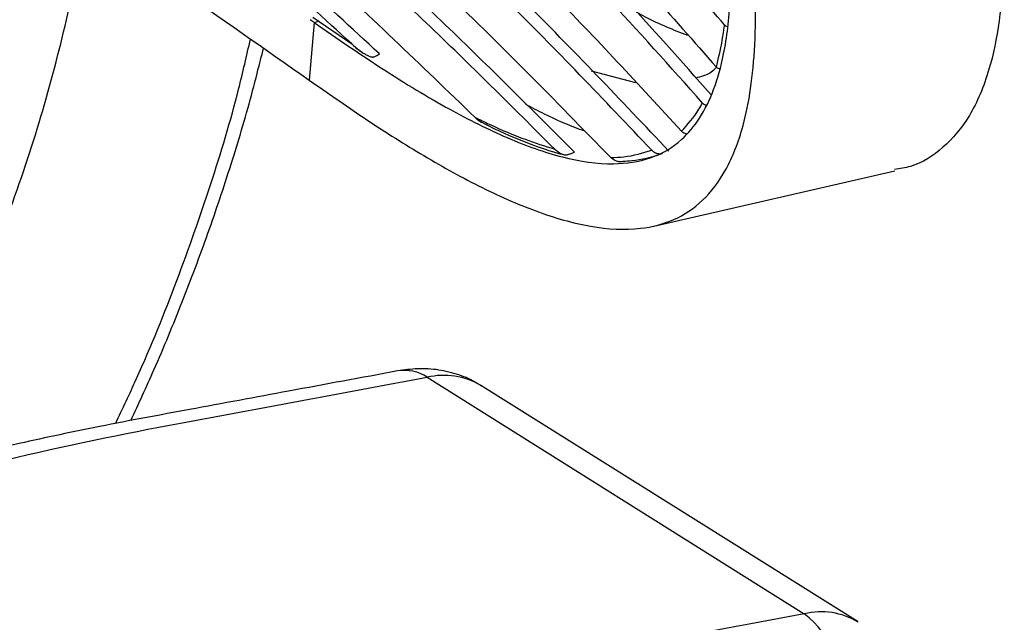
# Model space of a CAD drawing. Units: millimetres. Extents: x -2326 to 2494, y 3217 to 7664.
# Drawn here: x 2383 to 2457, y 7135 to 7180 of the extents above; entities that cross this region are included whole.
import ezdxf

# ---------------------------------------------------------------- set-up
doc = ezdxf.new("R2010")
doc.units = ezdxf.units.MM

msp = doc.modelspace()

# ---------------------------------------------------------------- linework, layer by layer
at = {"color": 7, "linetype": 'Continuous', "lineweight": 25}
for p, q in [((2405.463, 7179.497), (2405.082, 7175.187)), ((2405.359, 7179.909), (2408.264, 7177.913)), ((2405.463, 7179.497), (2405.814, 7179.596)), ((2408.57, 7177.608), (2409.064, 7177.271)), ((2426.212, 7175.89), (2429.529, 7175.023)), ((2430.895, 7164.252), (2448.963, 7168.384)), ((2413.918, 7152.923), (2442.176, 7135.207)), ((2446.212, 7134.592), (2417.954, 7152.308))]:
    msp.add_line(p, q, dxfattribs=at)
at = {"color": 7, "linetype": 'Continuous', "lineweight": 25, "flags": 128}
msp.add_lwpolyline([(2409.937, 7176.94), (2410.141, 7177.047), (2410.348, 7177.155)], dxfattribs=at)
at = {"color": 7, "linetype": 'Continuous', "lineweight": 25}
for centre, radius, start, end in [((2412.213, 7150.383), 3.059, 56.13093, 99.57632), ((2415.179, 7147.646), 5.426, 59.23702, 103.43962), ((2443.437, 7129.933), 5.422, 59.01918, 103.44981), ((2438.56, 7130.301), 6.094, 343.30963, 53.61031)]:
    msp.add_arc(centre, radius, start, end, dxfattribs=at)
for points, knots in [([(2436.207, 7179.321), (2433.362, 7182.637), (2427.671, 7189.273), (2418.082, 7198.764), (2407.908, 7207.969), (2397.204, 7216.893), (2383.521, 7227.656), (2366.644, 7240.128), (2346.124, 7254.007), (2326.046, 7266.385), (2306.596, 7277.339), (2287.972, 7287.025), (2268.764, 7296.266), (2249.163, 7305.022), (2229.278, 7313.328), (2211.338, 7320.322), (2195.284, 7326.111), (2181.208, 7330.782), (2171.524, 7333.529), (2166.683, 7334.903)], [0, 0, 0, 0, 0.047408, 0.0948656, 0.1423811, 0.1899138, 0.2373848, 0.3184524, 0.3995481, 0.4806059, 0.5458792, 0.6111533, 0.6767217, 0.7422918, 0.806529, 0.8707644, 0.9138449, 0.9569341, 1, 1, 1, 1]), ([(2168.222, 7330.502), (2173.238, 7329.039), (2183.272, 7326.112), (2197.867, 7321.173), (2214.636, 7315.061), (2233.497, 7307.701), (2254.585, 7298.865), (2275.428, 7289.44), (2295.959, 7279.345), (2315.828, 7268.664), (2335.148, 7257.297), (2353.833, 7245.267), (2371.895, 7232.621), (2387.81, 7220.541), (2401.847, 7209.205), (2413.987, 7198.623), (2425.448, 7187.688), (2432.214, 7180.003), (2435.595, 7176.162)], [0, 0, 0, 0, 0.045219, 0.090462, 0.135698, 0.20403, 0.272362, 0.343343, 0.414321, 0.485696, 0.55707, 0.630298, 0.703555, 0.77679, 0.832597, 0.888451, 0.944258, 1, 1, 1, 1]), ([(2435.195, 7174.096), (2432.96, 7176.621), (2428.314, 7181.868), (2420.619, 7189.549), (2410.952, 7198.544), (2399.321, 7208.563), (2385.333, 7219.802), (2370.494, 7230.988), (2354.698, 7242.07), (2338.248, 7252.759), (2321.367, 7262.869), (2304.096, 7272.371), (2286.517, 7281.296), (2268.444, 7289.806), (2249.796, 7297.932), (2230.715, 7305.79), (2211.165, 7313.33), (2191.181, 7320.417), (2177.373, 7324.57), (2170.472, 7326.645)], [0, 0, 0, 0, 0.037105, 0.077122, 0.117131, 0.177615, 0.238102, 0.302828, 0.367552, 0.43257, 0.497587, 0.559859, 0.622167, 0.684481, 0.746764, 0.810077, 0.873427, 0.936739, 1, 1, 1, 1]), ([(2434.548, 7173.476), (2432.136, 7176.19), (2427.312, 7181.619), (2419.427, 7189.469), (2409.758, 7198.437), (2398.136, 7208.429), (2384.153, 7219.646), (2369.31, 7230.816), (2353.497, 7241.888), (2337.029, 7252.564), (2320.175, 7262.632), (2302.985, 7272.068), (2285.546, 7280.907), (2267.62, 7289.337), (2249.131, 7297.389), (2230.217, 7305.177), (2210.843, 7312.652), (2191.043, 7319.683), (2177.368, 7323.812), (2170.534, 7325.876)], [0, 0, 0, 0, 0.040004, 0.080026, 0.12004, 0.180524, 0.241012, 0.305862, 0.370712, 0.435858, 0.501002, 0.56286, 0.624753, 0.686653, 0.748521, 0.811394, 0.874304, 0.937177, 1, 1, 1, 1]), ([(2173.774, 7320.979), (2178.753, 7319.441), (2188.715, 7316.365), (2203.271, 7311.302), (2220.067, 7305.148), (2239.027, 7297.826), (2260.308, 7288.964), (2281.387, 7279.396), (2302.198, 7269.039), (2322.255, 7258.015), (2341.016, 7246.627), (2358.493, 7234.987), (2374.803, 7223.206), (2389.167, 7211.987), (2401.845, 7201.497), (2412.875, 7191.772), (2423.397, 7181.784), (2429.783, 7174.833), (2432.974, 7171.359)], [0, 0, 0, 0, 0.04685, 0.093717, 0.14058, 0.211216, 0.281848, 0.356392, 0.430932, 0.505986, 0.581039, 0.650415, 0.719816, 0.789199, 0.8419, 0.894631, 0.947335, 1, 1, 1, 1]), ([(2432.028, 7169.876), (2428.435, 7173.677), (2421.249, 7181.28), (2409.427, 7192.213), (2397.124, 7202.921), (2383.56, 7213.967), (2368.696, 7225.286), (2352.338, 7236.779), (2335.212, 7247.812), (2318.18, 7257.816), (2301.401, 7266.825), (2285.043, 7274.943), (2268.241, 7282.682), (2250.945, 7290.073), (2233.259, 7297.2), (2215.194, 7304.06), (2196.812, 7310.588), (2184.237, 7314.573), (2177.95, 7316.564)], [0, 0, 0, 0, 0.059289, 0.118587, 0.178185, 0.237784, 0.30761, 0.377434, 0.447659, 0.517882, 0.577712, 0.637575, 0.697445, 0.757286, 0.817961, 0.878658, 0.939343, 1, 1, 1, 1]), ([(2430.746, 7169.938), (2427.158, 7173.717), (2419.98, 7181.276), (2408.19, 7192.15), (2395.927, 7202.802), (2382.39, 7213.809), (2367.533, 7225.101), (2351.161, 7236.581), (2334.018, 7247.598), (2315.338, 7258.541), (2295.04, 7269.264), (2273.137, 7279.717), (2250.384, 7289.547), (2226.969, 7298.878), (2202.971, 7307.772), (2186.422, 7313.086), (2178.15, 7315.743)], [0, 0, 0, 0, 0.059387, 0.118783, 0.178474, 0.238164, 0.308398, 0.37863, 0.449267, 0.519903, 0.599362, 0.678863, 0.758336, 0.838893, 0.919467, 1, 1, 1, 1]), ([(2183.966, 7310.07), (2190.927, 7307.768), (2204.849, 7303.164), (2225.257, 7295.699), (2245.425, 7287.957), (2265.419, 7279.619), (2285.146, 7270.66), (2304.543, 7260.998), (2323.24, 7250.717), (2340.783, 7240.059), (2357.174, 7229.119), (2372.515, 7218.001), (2387.252, 7206.445), (2401.452, 7194.517), (2415.118, 7182.227), (2423.491, 7173.672), (2427.677, 7169.396)], [0, 0, 0, 0, 0.07072, 0.141448, 0.212401, 0.283351, 0.357314, 0.431273, 0.505741, 0.580209, 0.649779, 0.719375, 0.788953, 0.859304, 0.92967, 1, 1, 1, 1]), ([(2424.949, 7169.784), (2421.755, 7172.986), (2415.365, 7179.39), (2405.201, 7188.725), (2394.704, 7197.897), (2382.427, 7208.027), (2368.197, 7218.993), (2351.714, 7230.64), (2334.387, 7241.788), (2316.137, 7252.403), (2297.006, 7262.418), (2277.103, 7271.867), (2256.485, 7280.783), (2235.247, 7289.212), (2213.497, 7297.241), (2198.663, 7302.227), (2191.246, 7304.72)], [0, 0, 0, 0, 0.055271, 0.110545, 0.16597, 0.221395, 0.298154, 0.37491, 0.452183, 0.529453, 0.607395, 0.685376, 0.76333, 0.842211, 0.921113, 1, 1, 1, 1]), ([(2423.459, 7170.032), (2420.288, 7173.195), (2413.945, 7179.522), (2403.87, 7188.749), (2393.467, 7197.816), (2381.267, 7207.863), (2367.091, 7218.766), (2350.639, 7230.371), (2333.345, 7241.476), (2315.184, 7252.02), (2296.209, 7261.942), (2276.533, 7271.282), (2256.157, 7280.1), (2235.171, 7288.439), (2213.684, 7296.383), (2199.035, 7301.326), (2191.712, 7303.797)], [0, 0, 0, 0, 0.055167, 0.110336, 0.165652, 0.220968, 0.298177, 0.375383, 0.453109, 0.530832, 0.608555, 0.686315, 0.76405, 0.842691, 0.921352, 1, 1, 1, 1]), ([(2202.31, 7296.612), (2212.436, 7293.084), (2227.635, 7287.789), (2247.389, 7280.181), (2263.684, 7273.529), (2281.293, 7265.795), (2300.028, 7256.783), (2318.124, 7247.19), (2334.985, 7237.299), (2350.605, 7227.198), (2365.103, 7217.003), (2379.038, 7206.395), (2392.436, 7195.413), (2405.351, 7184.103), (2413.453, 7176.304), (2417.504, 7172.405)], [0, 0, 0, 0, 0.118092, 0.177234, 0.236376, 0.316363, 0.396347, 0.476864, 0.557379, 0.630747, 0.704144, 0.77752, 0.851675, 0.925847, 1, 1, 1, 1]), ([(2410.348, 7177.155), (2406.186, 7180.998), (2397.859, 7188.687), (2384.345, 7200.087), (2369.93, 7211.396), (2354.448, 7222.533), (2338.179, 7233.21), (2321.649, 7243.019), (2304.984, 7251.956), (2288.358, 7260.12), (2271.176, 7267.879), (2253.489, 7275.248), (2235.377, 7282.286), (2223.03, 7286.693), (2216.858, 7288.896)], [0, 0, 0, 0, 0.082545, 0.165174, 0.253278, 0.341379, 0.43006, 0.518737, 0.598521, 0.678337, 0.75813, 0.838744, 0.919378, 1, 1, 1, 1]), ([(2408.264, 7177.913), (2404.252, 7181.591), (2396.225, 7188.951), (2383.057, 7200.029), (2368.837, 7211.163), (2353.379, 7222.262), (2337.136, 7232.901), (2320.727, 7242.619), (2304.29, 7251.425), (2288.009, 7259.426), (2271.194, 7267.037), (2253.89, 7274.27), (2236.176, 7281.183), (2224.106, 7285.519), (2218.071, 7287.687)], [0, 0, 0, 0, 0.08063, 0.161333, 0.250775, 0.340214, 0.430242, 0.520267, 0.599811, 0.679386, 0.75894, 0.839284, 0.919648, 1, 1, 1, 1]), ([(2222.441, 7280.623), (2227.786, 7277.955), (2238.442, 7272.635), (2254.136, 7264.676), (2269.489, 7256.773), (2284.431, 7248.934), (2298.909, 7241.169), (2312.869, 7233.485), (2326.252, 7225.891), (2338.998, 7218.4), (2351.157, 7211.007), (2362.787, 7203.7), (2373.946, 7196.472), (2384.683, 7189.313), (2395.083, 7182.208), (2401.742, 7177.532), (2405.082, 7175.187)], [0, 0, 0, 0, 0.072793, 0.145111, 0.216929, 0.288254, 0.359136, 0.429669, 0.5, 0.570331, 0.640864, 0.711746, 0.783071, 0.854889, 0.927207, 1, 1, 1, 1]), ([(2455.355, 7202.772), (2455.752, 7200.345), (2456.51, 7195.706), (2457.087, 7189.427), (2457.201, 7184.062), (2456.856, 7179.578), (2456.033, 7175.635), (2454.649, 7172.369), (2452.624, 7170.016), (2450.682, 7168.766), (2449.336, 7168.55), (2448.926, 7168.484)], [0, 0, 0, 0, 0.135015, 0.258125, 0.371692, 0.478088, 0.579576, 0.702527, 0.824104, 0.946414, 1, 1, 1, 1]), ([(2405.463, 7179.497), (2407.196, 7178.302), (2410.661, 7175.911), (2415.455, 7173.024), (2419.951, 7170.764), (2424.091, 7169.283), (2427.685, 7168.763), (2430.689, 7169.206), (2432.835, 7170.415), (2434.377, 7172.257), (2435.436, 7174.39), (2436.261, 7177.301), (2436.703, 7181.152), (2436.699, 7186.132), (2436.218, 7191.854), (2435.539, 7196.103), (2435.2, 7198.229)], [0, 0, 0, 0, 0.097629, 0.195238, 0.283861, 0.372586, 0.460963, 0.530928, 0.600789, 0.647991, 0.695378, 0.742528, 0.80241, 0.862354, 0.931136, 1, 1, 1, 1]), ([(2405.082, 7175.187), (2406.437, 7174.242), (2409.268, 7172.269), (2413.492, 7169.584), (2417.824, 7167.166), (2422.106, 7165.26), (2426.199, 7164.088), (2429.656, 7163.898), (2432.448, 7164.612), (2434.621, 7166.037), (2436.394, 7168.354), (2437.544, 7171.288), (2438.204, 7174.527), (2438.517, 7177.83), (2438.556, 7181.668), (2438.3, 7186.071), (2437.748, 7191.053), (2437.146, 7194.659), (2436.833, 7196.531)], [0, 0, 0, 0, 0.070125, 0.146514, 0.226937, 0.309371, 0.392103, 0.473894, 0.534294, 0.594001, 0.653573, 0.714042, 0.755609, 0.798785, 0.844174, 0.89241, 0.94414, 1, 1, 1, 1]), ([(2373.115, 7145.435), (2373.441, 7145.967), (2375.179, 7148.793), (2377.895, 7154.167), (2381.184, 7161.45), (2383.918, 7168.804), (2386.073, 7176.101), (2387.493, 7182.18), (2387.962, 7185.719), (2388.122, 7186.933)], [0, 0, 0, 0, 0.0404763, 0.2153792, 0.3900168, 0.5638993, 0.7369227, 0.9097185, 1, 1, 1, 1]), ([(2433.444, 7178.533), (2432.402, 7178.937), (2431.155, 7179.421), (2429.835, 7180.15), (2429.617, 7180.27)], [0, 0, 0, 0, 0.835143, 1, 1, 1, 1]), ([(2405.463, 7179.497), (2405.437, 7179.516), (2405.385, 7179.553), (2405.28, 7179.626), (2405.202, 7179.681), (2405.15, 7179.718)], [0, 0, 0, 0, 0.252016, 0.504032, 1, 1, 1, 1]), ([(2435.595, 7176.162), (2435.818, 7177.11), (2436.055, 7178.114), (2436.198, 7179.256), (2436.207, 7179.321)], [0, 0, 0, 0, 0.943412, 1, 1, 1, 1]), ([(2436.207, 7179.321), (2436.237, 7179.289), (2436.282, 7179.242), (2436.357, 7179.218), (2436.381, 7179.21)], [0, 0, 0, 0, 0.674488, 1, 1, 1, 1]), ([(2390.559, 7149.461), (2391.095, 7150.581), (2392.791, 7154.119), (2395.197, 7160.109), (2397.747, 7167.354), (2399.58, 7173.409), (2400.395, 7177.015), (2400.678, 7178.265)], [0, 0, 0, 0, 0.118111, 0.373097, 0.62088, 0.868663, 1, 1, 1, 1]), ([(2408.264, 7177.913), (2408.451, 7177.746), (2408.723, 7177.504), (2409.102, 7177.238), (2409.327, 7177.102), (2409.495, 7177.017), (2409.634, 7176.96), (2409.742, 7176.929), (2409.833, 7176.919), (2409.892, 7176.922), (2409.924, 7176.935), (2409.937, 7176.94)], [0, 0, 0, 0, 0.408014, 0.591921, 0.718231, 0.805568, 0.866544, 0.930279, 0.956258, 0.982497, 1, 1, 1, 1]), ([(2391.717, 7149.679), (2392.304, 7150.947), (2393.67, 7153.9), (2395.599, 7158.592), (2397.534, 7163.731), (2399.256, 7168.886), (2400.645, 7173.512), (2401.362, 7176.401), (2401.655, 7177.582)], [0, 0, 0, 0, 0.137815, 0.321015, 0.504634, 0.688562, 0.872684, 1, 1, 1, 1]), ([(2434.042, 7175.373), (2434.451, 7175.464), (2435.024, 7175.591), (2435.471, 7176.026), (2435.598, 7176.15)], [0, 0, 0, 0, 0.7146965, 1, 1, 1, 1]), ([(2435.821, 7176.027), (2435.816, 7176.028), (2435.754, 7176.039), (2435.672, 7176.087), (2435.617, 7176.14), (2435.595, 7176.162)], [0, 0, 0, 0, 0.050894, 0.611391, 1, 1, 1, 1]), ([(2432.974, 7171.359), (2433.432, 7171.861), (2433.999, 7172.482), (2434.46, 7173.317), (2434.548, 7173.476)], [0, 0, 0, 0, 0.808835, 1, 1, 1, 1]), ([(2434.548, 7173.476), (2434.595, 7173.431), (2434.664, 7173.365), (2434.778, 7173.336), (2434.815, 7173.327)], [0, 0, 0, 0, 0.6729772, 1, 1, 1, 1]), ([(2421.296, 7173.392), (2421.764, 7173.146), (2423.093, 7172.447), (2424.548, 7171.793), (2425.513, 7171.458), (2425.668, 7171.405)], [0, 0, 0, 0, 0.312917, 0.889984, 1, 1, 1, 1]), ([(2417.504, 7172.405), (2417.862, 7172.23), (2419.133, 7171.611), (2421.14, 7170.748), (2422.729, 7170.257), (2423.459, 7170.032)], [0, 0, 0, 0, 0.175444, 0.621413, 1, 1, 1, 1]), ([(2418.135, 7171.953), (2418.081, 7171.977), (2417.822, 7172.093), (2417.645, 7172.267), (2417.504, 7172.405)], [0, 0, 0, 0, 0.204911, 1, 1, 1, 1]), ([(2418.138, 7171.961), (2418.549, 7171.754), (2419.823, 7171.113), (2421.83, 7170.337), (2423.464, 7169.754), (2424.238, 7169.599), (2424.274, 7169.592)], [0, 0, 0, 0, 0.194046, 0.601954, 0.981238, 1, 1, 1, 1]), ([(2433.347, 7171.167), (2433.311, 7171.173), (2433.208, 7171.191), (2433.079, 7171.26), (2433.007, 7171.328), (2432.974, 7171.359)], [0, 0, 0, 0, 0.224311, 0.644135, 1, 1, 1, 1]), ([(2423.459, 7170.032), (2423.615, 7169.898), (2423.807, 7169.733), (2424.138, 7169.617), (2424.29, 7169.591), (2424.413, 7169.595), (2424.467, 7169.611), (2424.489, 7169.618)], [0, 0, 0, 0, 0.59162, 0.731969, 0.873213, 0.948888, 1, 1, 1, 1]), ([(2424.489, 7169.618), (2424.565, 7169.645), (2424.718, 7169.701), (2424.872, 7169.756), (2424.949, 7169.784)], [0, 0, 0, 0, 0.496172, 1, 1, 1, 1]), ([(2427.677, 7169.396), (2428.01, 7169.405), (2429.087, 7169.433), (2430.068, 7169.731), (2430.746, 7169.938)], [0, 0, 0, 0, 0.308887, 1, 1, 1, 1]), ([(2431.566, 7169.71), (2431.517, 7169.689), (2430.789, 7169.386), (2429.8, 7169.156), (2428.807, 7169.105), (2428.581, 7169.093)], [0, 0, 0, 0, 0.053511, 0.784672, 1, 1, 1, 1]), ([(2430.746, 7169.938), (2430.816, 7169.876), (2430.935, 7169.772), (2431.165, 7169.692), (2431.351, 7169.671), (2431.482, 7169.683), (2431.545, 7169.703), (2431.566, 7169.71)], [0, 0, 0, 0, 0.363233, 0.618886, 0.798467, 0.933773, 1, 1, 1, 1]), ([(2428.581, 7169.093), (2428.538, 7169.082), (2428.442, 7169.058), (2428.256, 7169.071), (2428.006, 7169.145), (2427.807, 7169.268), (2427.704, 7169.37), (2427.677, 7169.396)], [0, 0, 0, 0, 0.116267, 0.257854, 0.485558, 0.86631, 1, 1, 1, 1]), ([(2417.981, 7152.263), (2417.902, 7152.322), (2417.399, 7152.7), (2416.311, 7153.132), (2414.789, 7153.518), (2413.229, 7153.614), (2412.204, 7153.47), (2411.696, 7153.398)], [0, 0, 0, 0, 0.045101, 0.287423, 0.525664, 0.764903, 1, 1, 1, 1]), ([(2411.705, 7153.4), (2408.984, 7152.896), (2403.791, 7151.934), (2396.358, 7150.552), (2389.653, 7149.322), (2383.62, 7148.043), (2378.292, 7146.788), (2373.443, 7145.542), (2368.806, 7144.257), (2364.071, 7142.849), (2359.165, 7141.285), (2353.995, 7139.521), (2348.598, 7137.552), (2343.218, 7135.456), (2338.175, 7133.37), (2333.717, 7131.431), (2329.706, 7129.612), (2325.827, 7127.789), (2320.852, 7125.365), (2314.472, 7122.1), (2306.557, 7117.796), (2298.267, 7112.978), (2290.069, 7108), (2283.761, 7103.757), (2279.265, 7100.474), (2276.244, 7098.185), (2272.978, 7095.613), (2269.26, 7092.562), (2265.043, 7088.942), (2260.792, 7085.114), (2256.586, 7081.156), (2252.494, 7077.152), (2248.153, 7072.728), (2243.571, 7067.856), (2238.773, 7062.528), (2233.797, 7056.739), (2228.647, 7050.491), (2225.244, 7046.073), (2223.494, 7043.802)], [0, 0, 0, 0, 0.044846, 0.085601, 0.122425, 0.155286, 0.184035, 0.208674, 0.233238, 0.258013, 0.283855, 0.310761, 0.339313, 0.368349, 0.394593, 0.417588, 0.437353, 0.456532, 0.47738, 0.513929, 0.55451, 0.598636, 0.64073, 0.679809, 0.695083, 0.709795, 0.726327, 0.745605, 0.767619, 0.792377, 0.81276, 0.834721, 0.858284, 0.88349, 0.910381, 0.938758, 0.968513, 1, 1, 1, 1]), ([(2225.557, 7042.855), (2227.597, 7045.497), (2231.656, 7050.755), (2237.988, 7058.341), (2244.449, 7065.681), (2251.059, 7072.743), (2257.781, 7079.489), (2264.609, 7085.906), (2271.941, 7092.323), (2279.792, 7098.631), (2288.095, 7104.657), (2296.347, 7109.879), (2304.49, 7114.751), (2312.567, 7119.314), (2322.529, 7124.6), (2334.359, 7130.315), (2348.004, 7136.075), (2361.548, 7140.961), (2374.949, 7144.979), (2388.145, 7148.18), (2401.05, 7150.531), (2409.637, 7152.127), (2413.918, 7152.923)], [0, 0, 0, 0, 0.036471, 0.072578, 0.108967, 0.145249, 0.181393, 0.217506, 0.2537, 0.296199, 0.338926, 0.380924, 0.422188, 0.46336, 0.504472, 0.574913, 0.645469, 0.716321, 0.787584, 0.858808, 0.929605, 1, 1, 1, 1]), ([(2442.176, 7135.207), (2437.895, 7134.411), (2429.308, 7132.814), (2416.403, 7130.463), (2403.207, 7127.262), (2389.807, 7123.245), (2376.262, 7118.358), (2362.617, 7112.598), (2350.787, 7106.884), (2340.825, 7101.598), (2332.748, 7097.035), (2324.605, 7092.163), (2316.353, 7086.94), (2308.05, 7080.915), (2299.484, 7074.032), (2290.752, 7066.3), (2281.885, 7057.706), (2274.743, 7050.182), (2269.233, 7044.03), (2265.281, 7039.454), (2261.409, 7034.801), (2257.573, 7030.048), (2255.077, 7026.787), (2253.815, 7025.138)], [0, 0, 0, 0, 0.070396, 0.141192, 0.212417, 0.28368, 0.354532, 0.425089, 0.49553, 0.536642, 0.577814, 0.619079, 0.661077, 0.703803, 0.746303, 0.79357, 0.84076, 0.888115, 0.910556, 0.932923, 0.955172, 0.977326, 1, 1, 1, 1])]:
    msp.add_open_spline(points, degree=3, knots=knots, dxfattribs=at)

doc.saveas('drawing.dxf')
